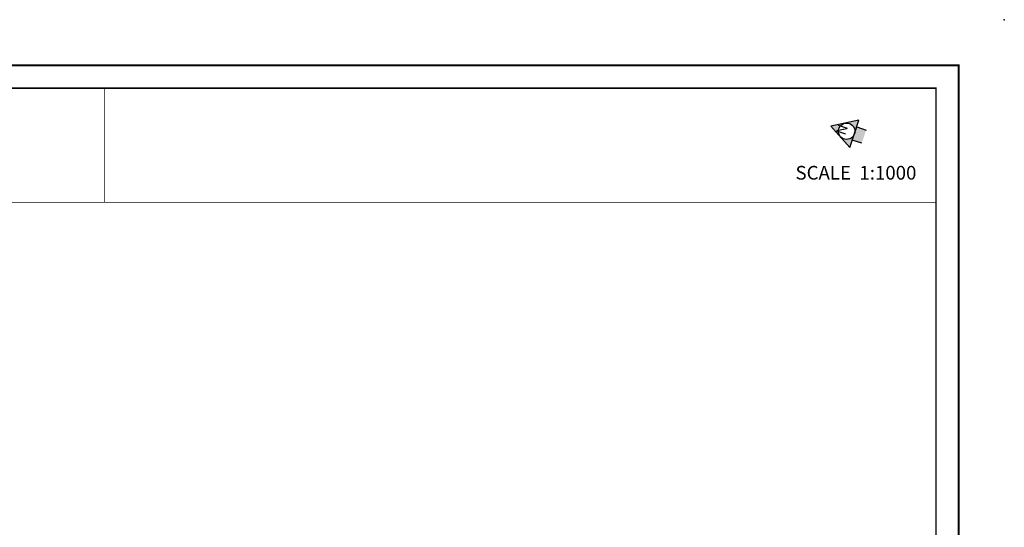
# Model space of a CAD drawing. Extents: x -4215 to -1071, y 1573 to 2736.
# Drawn here: x -2114 to -1898, y 1882 to 1993 of the extents above; entities that cross this region are included whole.
import ezdxf
from ezdxf.enums import TextEntityAlignment as Align

# ---------------------------------------------------------------- set-up
doc = ezdxf.new("R2010")
doc.units = 0
doc.header["$LTSCALE"] = 4
doc.header["$MEASUREMENT"] = 0
doc.header["$PDSIZE"] = -11.8
doc.layers.get('0').update_dxf_attribs({"linetype": 'CONTINUOUS'})
for name, color, linetype in [('DIMENSION', 7, 'CONTINUOUS'), ('SIZE', 7, 'CONTINUOUS'), ('TEXT', 7, 'CONTINUOUS')]:
    doc.layers.add(name, color=color, linetype=linetype)
doc.styles.add('A', font='ARIAL.TTF')
doc.styles.add('AR1', font='ARIALN.TTF')

# ---------------------------------------------------------------- blocks, each defined once
blk = doc.blocks.new('NORTH')
h = blk.add_hatch(color=256)
h.paths.add_polyline_path([(0, 0), (-1.25, -2.17, -0.57735), (1.25, -2.17)])
h.paths.add_polyline_path([(-1.44, -2.89, -0.131652), (-1.25, -2.17), (-2.5, -4.33), (0, -4.33, -0.414214)])
h.paths.add_polyline_path([(1.25, -2.17, -0.131652), (1.44, -2.89, -0.414214), (0, -4.33), (1.27, -4.33), (2.5, -4.33)])
h.paths.add_polyline_path([(1.27, -4.33), (-1.16, -4.33), (-1.16, -6.07), (1.27, -6.07)])
for p, q in [((0, 0), (-2.5, -4.33)), ((2.5, -4.33), (0, 0)), ((-2.5, -4.33), (2.5, -4.33)), ((-1.16, -4.33), (1.27, -4.33)), ((-1.16, -6.07), (-1.16, -4.33)), ((1.27, -4.33), (1.27, -6.07))]:
    blk.add_line(p, q)
blk.add_circle((0, -2.89), 1.44)
at = {"style": 'A'}
blk.add_text('N', height=1.75, dxfattribs=at).set_placement((0, -2.89), align=Align.CENTER)

msp = doc.modelspace()

# ---------------------------------------------------------------- linework, layer by layer
at = {"const_width": 0.2}
for points in [[(-2095.253, 1977.826), (-2095.253, 1952.826)], [(-2502.984, 1952.826), (-1912.984, 1952.826)]]:
    msp.add_lwpolyline(points, dxfattribs=at)
msp.add_point((-1897.984, 1992.826))
msp.add_point((-1897.984, 1992.826))
at = {"layer": 'SIZE', "color": 7}
for points, const_width in [([(-2507.984, 1582.826), (-1907.984, 1582.826), (-1907.984, 1982.826), (-2507.984, 1982.826)], 0.5), ([(-2502.984, 1587.826), (-1912.984, 1587.826), (-1912.984, 1977.826), (-2502.984, 1977.826)], 0.3)]:
    msp.add_lwpolyline(points, close=True, dxfattribs=dict(at, const_width=const_width))

# ---------------------------------------------------------------- block references
at = {"layer": 'DIMENSION', "xscale": 1.25, "yscale": 1.25, "zscale": 1.25, "rotation": 71.55444434020613}
msp.add_blockref('NORTH', (-1935.971, 1969.541), dxfattribs=at)

# ---------------------------------------------------------------- texts
at = {"layer": 'TEXT', "style": 'AR1'}
msp.add_text('SCALE  1:1000', height=3, dxfattribs=at).set_placement((-1943.752, 1957.801))
msp.add_text('SCALE  1:1000', height=3, dxfattribs=at).set_placement((-1943.752, 1957.801))

doc.saveas('drawing.dxf')
